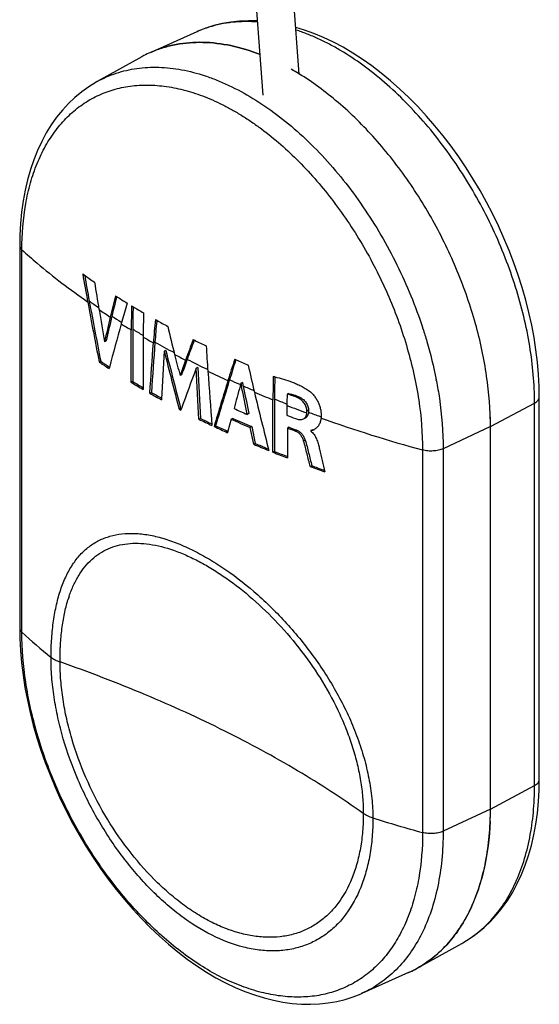
# Model space of a CAD drawing. Units: millimetres. Extents: x -19.3 to 25.2, y -48.2 to 47.9.
# Drawn here: x -19.3 to 4.3, y -48.2 to -3.6 of the extents above; entities that cross this region are included whole.
import ezdxf

# ---------------------------------------------------------------- set-up
doc = ezdxf.new("R2010")
doc.units = ezdxf.units.MM
doc.header["$LTSCALE"] = 16.335
doc.layers.get('0').update_dxf_attribs({"linetype": 'CONTINUOUS'})
for name, color, linetype in [('DRAFT', 7, 'CONTINUOUS'), ('RACCORDO', 7, 'CONTINUOUS'), ('SUPERFICI', 7, 'CONTINUOUS')]:
    doc.layers.add(name, color=color, linetype=linetype)

msp = doc.modelspace()

# ---------------------------------------------------------------- linework, layer by layer
at = {"color": 7, "linetype": 'CONTINUOUS'}
for p, q in [((-8.238, -7.034), (-8.943, 2.494)), ((-6.603, -6.083), (-7.248, 2.62)), ((-16.399, -15.134), (-16.34, -15.176)), ((-14.915, -16.128), (-14.857, -16.165)), ((-14.862, -16.162), (-14.872, -16.2)), ((-14.191, -16.575), (-14.131, -16.611)), ((-13.113, -17.2), (-13.051, -17.234)), ((-13.049, -17.236), (-13.054, -17.284)), ((-14.203, -20.045), (-14.203, -17.674)), ((-14.132, -17.639), (-14.132, -20.01)), ((-15.342, -18.17), (-15.413, -18.206)), ((-13.662, -17.994), (-13.662, -20.365)), ((-11.399, -18.107), (-11.334, -18.139)), ((-11.351, -18.131), (-11.368, -18.174)), ((-12.71, -18.637), (-12.83, -20.793)), ((-12.639, -18.602), (-12.71, -18.637)), ((-15.586, -19.088), (-15.658, -19.124)), ((-9.52, -18.996), (-9.453, -19.026)), ((-9.469, -19.019), (-9.485, -19.069)), ((-15.194, -19.368), (-15.208, -19.419)), ((-11.191, -19.364), (-11.261, -19.399)), ((-11.139, -21.712), (-11.261, -19.399)), ((-11.191, -19.364), (-11.069, -21.676)), ((-14.132, -20.01), (-14.203, -20.045)), ((-11.925, -19.703), (-11.996, -19.738)), ((-9.17, -20.047), (-9.241, -20.083)), ((-13.295, -20.499), (-13.366, -20.534)), ((-9.27, -20.188), (-9.276, -20.209)), ((-12.83, -20.793), (-12.832, -20.832)), ((-7.79, -23.206), (-7.79, -20.836)), ((-7.719, -20.8), (-7.719, -23.171)), ((-7.082, -20.547), (-7.153, -20.583)), ((-11.969, -21.22), (-12.039, -21.256)), ((-11.969, -21.22), (-11.936, -21.237)), ((-11.939, -21.244), (-11.958, -21.298)), ((-11.934, -21.233), (-11.939, -21.244)), ((-7.156, -21.087), (-7.156, -21.535)), ((-11.069, -21.676), (-11.139, -21.712)), ((-9.68, -21.708), (-9.832, -22.252)), ((-9.61, -21.672), (-9.68, -21.708)), ((-8.881, -21.459), (-8.952, -21.494)), ((-10.613, -21.898), (-10.558, -21.924)), ((-10.386, -22.005), (-10.457, -22.041)), ((-9.832, -22.252), (-9.851, -22.322)), ((-8.754, -22.049), (-8.825, -22.084)), ((-8.66, -22.846), (-8.825, -22.084)), ((-8.754, -22.049), (-8.589, -22.811)), ((-7.063, -22.075), (-7.134, -22.111)), ((-7.134, -22.111), (-7.134, -23.467)), ((-6.003, -22.193), (-6.074, -22.229)), ((-6.074, -22.229), (-6.074, -22.25)), ((-8.589, -22.811), (-8.66, -22.846)), ((-8.062, -23.031), (-7.999, -23.057)), ((-7.719, -23.171), (-7.79, -23.206)), ((-6.033, -23.82), (-6.104, -23.856)), ((-5.52, -24.005), (-5.46, -24.027))]:
    msp.add_line(p, q, dxfattribs=at)
at = {"color": 250, "linetype": 'CONTINUOUS'}
for p, q in [((-14.67, -17.309), (-14.64, -17.328)), ((-13.682, -17.906), (-13.662, -17.917)), ((-9.297, -20.133), (-9.26, -20.149)), ((-9.276, -20.209), (-9.21, -20.238)), ((-8.656, -20.411), (-8.647, -20.415)), ((-6.558, -20.727), (-6.63, -20.763)), ((-7.191, -21.01), (-7.156, -21.024)), ((-6.179, -21.305), (-6.251, -21.34)), ((-5.651, -21.588), (-5.612, -21.602)), ((-6.705, -22.213), (-6.776, -22.249)), ((-6.33, -22.66), (-6.401, -22.695))]:
    msp.add_line(p, q, dxfattribs=at)
at = {"color": 7, "linetype": 'CONTINUOUS'}
for centre, radius, start, end in [((-11.265, -9.735), 5.07, 117.8436, 119.0971), ((-11.265, -9.735), 5.07, 114.0338, 117.8425), ((-11.262, -9.741), 5.077, 113.5476, 114.0336), ((-12.869, -16.259), 11.953, 59.1445, 60.3546), ((37.935, -6.226), 55.06, 189.3116, 190.6479), ((2.73, 11.864), 33.088, 234.8057, 235.8128), ((37.865, -6.221), 54.915, 189.4069, 190.6432), ((37.988, -7.563), 54.433, 188.3921, 189.7151), ((554.998, 90.989), 581.182, 190.648012, 190.921464), ((552.693, 90.524), 578.754, 190.642749, 190.917352), ((25.868, -26.715), 42.134, 165.4483, 166.7882), ((26.019, -26.698), 42.217, 165.602, 166.7885), ((4.794, 15.006), 36.848, 237.7716, 238.6283), ((26.541, -28.697), 42.721, 163.3479, 164.5195), ((706.354, 106.855), 732.521, 189.714417, 189.830102), ((34.671, -17.679), 48.874, 178.7056, 179.9947), ((34.693, -17.644), 48.825, 178.7941, 179.9939), ((5.735, 16.559), 38.664, 239.0818, 239.9106), ((35.486, -17.998), 49.147, 178.7135, 179.9953), ((509.401, -140.21), 538.809, 166.79037, 166.91281), ((509.114, -140.055), 538.433, 166.79404, 166.91656), ((25.461, -28.393), 41.599, 164.5256, 164.6708), ((33.964, -21.667), 47.289, 174.5799, 175.8646), ((34.011, -21.63), 47.265, 174.724, 175.8639), ((7.044, 18.857), 41.309, 240.8916, 241.6829), ((404.8, -132.378), 434.933, 164.67061, 164.93981), ((41.892, -4.939), 55.875, 193.0005, 194.3413), ((31.385, -34.535), 45.83, 158.9945, 160.2353), ((31.572, -34.544), 45.954, 159.1322, 160.2323), ((8.963, 22.552), 45.473, 243.4894, 244.2249), ((421.129, 91.093), 447.501, 194.19406, 194.54019), ((420.145, 90.85), 446.41, 194.19253, 194.53951), ((40.302, -15.706), 51.183, 183.013, 184.2918), ((3.8, 10.017), 35.04, 236.2681, 237.1479), ((3.689, 9.757), 34.692, 236.248, 237.0373), ((426.465, 93.371), 452.815, 194.3398, 194.46508), ((322.892, -139.266), 355.579, 160.23765, 160.35757), ((322.486, -139.056), 355.072, 160.23807, 160.35817), ((35.206, -33.722), 47.088, 161.7764, 163.0101), ((35.344, -33.71), 47.159, 161.9132, 163.0063), ((11.071, 27.084), 50.471, 246.0055, 246.6761), ((316.076, -140.617), 349.061, 159.67975, 160.00039), ((43.671, -7.773), 53.824, 192.3255, 193.6643), ((5.834, 13.294), 38.898, 238.9934, 239.9196), ((5.708, 12.985), 38.5, 238.98, 239.7936), ((472.675, -167.37), 504.517, 163.01176, 163.25843), ((472.074, -167.141), 503.818, 163.01051, 163.25752), ((43.112, -9.509), 53.334, 191.3954, 191.5657), ((40.915, -20.842), 48.705, 178.748, 179.9932), ((-10.842, -32.64), 13.222, 76.3001, 76.6002), ((40.942, -20.807), 48.661, 178.8077, 179.9923), ((6.745, 14.781), 40.574, 240.4031, 241.1586), ((35.788, -32.484), 46.705, 164.602, 164.7359), ((43.155, -9.523), 53.45, 191.3941, 191.564), ((592.662, 125.69), 618.805, 193.663978, 193.915723), ((6.857, 15.082), 40.957, 240.4126, 241.2677), ((41.271, -21.095), 48.427, 179.3946, 179.9913), ((8.055, 17.312), 43.489, 242.4799, 242.6004), ((11.036, 24.774), 50.401, 245.8892, 246.6362), ((9.405, 20.009), 46.505, 243.784, 244.5875), ((9.252, 19.588), 45.997, 243.782, 244.413), ((11.164, 24.527), 50.717, 245.7323, 246.7881), ((11.044, 24.142), 50.255, 245.7334, 246.799), ((13.197, 30.707), 56.066, 248.7146, 249.1319), ((-12.732, -22.052), 14.783, 0.0158, 2.1232), ((10.191, 21.675), 48.347, 244.7173, 245.5087), ((10.081, 21.328), 47.924, 244.7177, 245.445), ((13.257, 30.293), 56.231, 248.7381, 249.1286), ((13.233, 30.11), 55.993, 248.7485, 249.1407), ((-6.443, -22.716), 0.594, 47.3216, 51.6544), ((12.071, 25.96), 53.027, 246.9867, 247.7812), ((11.93, 25.509), 52.496, 246.9916, 247.6152), ((12.751, 27.518), 54.666, 248.0096, 248.669), ((12.847, 27.876), 55.093, 248.0021, 248.7358), ((14.204, 31.474), 58.939, 249.84508, 250.5271), ((14.101, 31.069), 58.465, 249.85641, 250.39082)]:
    msp.add_arc(centre, radius, start, end, dxfattribs=at)
at = {"color": 250, "linetype": 'CONTINUOUS'}
for centre, radius, start, end in [((2.956, 11.031), 33.373, 235.17, 236.0561), ((3.724, 12.263), 34.894, 236.2456, 237.2528), ((4.404, 13.225), 36.002, 237.2346, 238.0067), ((5.066, 14.378), 37.399, 238.1694, 238.987), ((5.68, 15.301), 38.439, 238.9748, 239.755), ((6.333, 16.52), 39.887, 239.9147, 240.6757), ((7.11, 17.802), 41.32, 240.6699, 242.0403), ((7.991, 19.555), 43.346, 242.1755, 242.9161), ((8.754, 20.945), 44.867, 242.9153, 244.2433), ((9.881, 23.381), 47.613, 244.3394, 245.5488), ((10.702, 25.06), 49.42, 245.5461, 246.1289), ((11.352, 26.533), 51.031, 246.3251, 246.9162), ((12.04, 28.266), 52.954, 247.0257, 248.0089), ((12.722, 29.828), 54.599, 248.0138, 248.6098), ((13.38, 31.629), 56.575, 248.7169, 249.6936), ((14.008, 33.194), 58.202, 249.70207, 250.25903), ((15.598, 37.855), 63.184, 250.38193, 254.75118)]:
    msp.add_arc(centre, radius, start, end, dxfattribs=at)
at = {"color": 7, "linetype": 'CONTINUOUS'}
for points, knots in [([(-13.29, -5.087), (-13.113, -5.01), (-12.746, -4.875), (-11.975, -4.685), (-10.942, -4.608), (-9.654, -4.768), (-8.802, -5.029), (-8.374, -5.194)], [0, 0, 0, 0, 0.115264, 0.231877, 0.472168, 0.726926, 1, 1, 1, 1]), ([(-8.374, -5.194), (-8.802, -5.029), (-9.654, -4.768), (-10.942, -4.608), (-11.975, -4.685), (-12.746, -4.875), (-13.113, -5.01), (-13.29, -5.087)], [0, 0, 0, 0, 0.273074, 0.527832, 0.768123, 0.884736, 1, 1, 1, 1]), ([(2.051, -22.048), (2.051, -21.284), (1.926, -19.709), (1.415, -17.344), (0.592, -14.977), (-0.513, -12.691), (-1.863, -10.565), (-3.41, -8.674), (-5.101, -7.082), (-6.337, -6.223), (-6.964, -5.867)], [0, 0, 0, 0, 0.118999, 0.245042, 0.375712, 0.508194, 0.639539, 0.766884, 0.887686, 1, 1, 1, 1]), ([(-7.711, -19.794), (-7.579, -19.826), (-7.314, -19.895), (-6.985, -20.004), (-6.722, -20.112), (-6.522, -20.206), (-6.323, -20.315), (-6.195, -20.401), (-6.133, -20.448)], [0, 0, 0, 0, 0.235677, 0.47895, 0.604258, 0.732385, 0.863979, 1, 1, 1, 1]), ([(-6.133, -20.448), (-6.087, -20.484), (-6.001, -20.565), (-5.888, -20.703), (-5.79, -20.854), (-5.712, -21.014), (-5.655, -21.179), (-5.621, -21.344), (-5.607, -21.505), (-5.61, -21.61), (-5.616, -21.662)], [0, 0, 0, 0, 0.127436, 0.257974, 0.389336, 0.519596, 0.6469, 0.76968, 0.88754, 1, 1, 1, 1]), ([(-6.63, -20.763), (-6.673, -20.741), (-6.759, -20.701), (-6.891, -20.651), (-7.022, -20.611), (-7.11, -20.592), (-7.153, -20.583)], [0, 0, 0, 0, 0.260762, 0.514424, 0.76052, 1, 1, 1, 1]), ([(-7.082, -20.547), (-7.038, -20.556), (-6.951, -20.576), (-6.819, -20.615), (-6.688, -20.666), (-6.601, -20.706), (-6.558, -20.727)], [0, 0, 0, 0, 0.239485, 0.485584, 0.739244, 1, 1, 1, 1]), ([(-6.251, -21.34), (-6.252, -21.283), (-6.275, -21.163), (-6.355, -20.997), (-6.478, -20.859), (-6.578, -20.789), (-6.63, -20.763)], [0, 0, 0, 0, 0.241062, 0.499391, 0.757453, 1, 1, 1, 1]), ([(-6.558, -20.727), (-6.506, -20.754), (-6.406, -20.823), (-6.284, -20.961), (-6.204, -21.127), (-6.18, -21.247), (-6.179, -21.305)], [0, 0, 0, 0, 0.242565, 0.500629, 0.75895, 1, 1, 1, 1]), ([(-6.183, -21.394), (-6.185, -21.423), (-6.194, -21.48), (-6.224, -21.558), (-6.271, -21.622), (-6.313, -21.653), (-6.335, -21.664)], [0, 0, 0, 0, 0.272611, 0.527828, 0.767454, 1, 1, 1, 1]), ([(-6.254, -21.43), (-6.254, -21.422), (-6.251, -21.393), (-6.251, -21.363), (-6.251, -21.34)], [0, 0, 0, 0, 0.246129, 1, 1, 1, 1]), ([(-6.179, -21.305), (-6.179, -21.312), (-6.179, -21.342), (-6.181, -21.372), (-6.183, -21.394)], [0, 0, 0, 0, 0.253728, 1, 1, 1, 1]), ([(-6.775, -21.682), (-6.743, -21.693), (-6.679, -21.713), (-6.556, -21.734), (-6.459, -21.727), (-6.407, -21.7)], [0, 0, 0, 0, 0.270138, 0.528667, 1, 1, 1, 1]), ([(-6.407, -21.7), (-6.384, -21.689), (-6.342, -21.658), (-6.295, -21.594), (-6.266, -21.515), (-6.257, -21.459), (-6.254, -21.43)], [0, 0, 0, 0, 0.232521, 0.47213, 0.727363, 1, 1, 1, 1]), ([(-5.616, -21.662), (-5.622, -21.717), (-5.642, -21.825), (-5.705, -21.973), (-5.781, -22.076), (-5.857, -22.14), (-5.899, -22.166), (-5.92, -22.178)], [0, 0, 0, 0, 0.270486, 0.524192, 0.764956, 0.882656, 1, 1, 1, 1]), ([(-6.401, -22.695), (-6.416, -22.647), (-6.456, -22.551), (-6.539, -22.42), (-6.646, -22.313), (-6.733, -22.265), (-6.776, -22.249)], [0, 0, 0, 0, 0.254492, 0.514078, 0.767021, 1, 1, 1, 1]), ([(-6.705, -22.213), (-6.661, -22.23), (-6.575, -22.278), (-6.467, -22.384), (-6.385, -22.515), (-6.345, -22.611), (-6.33, -22.66)], [0, 0, 0, 0, 0.233, 0.485946, 0.74552, 1, 1, 1, 1]), ([(-5.979, -22.21), (-5.993, -22.217), (-6.024, -22.231), (-6.058, -22.233), (-6.074, -22.229)], [0, 0, 0, 0, 0.484162, 1, 1, 1, 1]), ([(-6.04, -22.279), (-5.985, -22.33), (-5.892, -22.451), (-5.797, -22.653), (-5.728, -22.862), (-5.696, -23.003), (-5.68, -23.072)], [0, 0, 0, 0, 0.255875, 0.510185, 0.757759, 1, 1, 1, 1]), ([(-6.003, -22.193), (-5.991, -22.196), (-5.966, -22.197), (-5.943, -22.19), (-5.932, -22.186)], [0, 0, 0, 0, 0.515913, 1, 1, 1, 1]), ([(-5.92, -22.178), (-5.93, -22.184), (-5.95, -22.194), (-5.969, -22.205), (-5.979, -22.21)], [0, 0, 0, 0, 0.500433, 1, 1, 1, 1]), ([(-6.104, -23.856), (-6.128, -23.759), (-6.177, -23.566), (-6.249, -23.276), (-6.318, -22.984), (-6.371, -22.791), (-6.401, -22.695)], [0, 0, 0, 0, 0.249481, 0.498825, 0.748194, 1, 1, 1, 1]), ([(-6.33, -22.66), (-6.3, -22.756), (-6.247, -22.949), (-6.177, -23.24), (-6.105, -23.53), (-6.057, -23.723), (-6.033, -23.82)], [0, 0, 0, 0, 0.251806, 0.501176, 0.750519, 1, 1, 1, 1]), ([(-5.68, -23.072), (-5.64, -23.242), (-5.561, -23.583), (-5.485, -23.924), (-5.444, -24.094)], [0, 0, 0, 0, 0.500218, 1, 1, 1, 1])]:
    msp.add_open_spline(points, degree=3, knots=knots, dxfattribs=at)
at = {"color": 250, "linetype": 'CONTINUOUS'}
msp.add_open_spline([(-19.154, -14.038), (-18.928, -14.244), (-17.976, -15.081), (-16.966, -15.851), (-16.177, -16.399)], degree=3, knots=[0, 0, 0, 0, 0.241731, 1, 1, 1, 1], dxfattribs=at)
at = {"color": 7, "linetype": 'CONTINUOUS'}
for points in [[(-13.366, -20.534), (-13.311, -19.775), (-13.256, -19.016), (-13.202, -18.256)], [(-13.131, -18.221), (-13.186, -18.98), (-13.24, -19.74), (-13.295, -20.499)], [(-10.737, -19.537), (-10.676, -20.356), (-10.614, -21.176), (-10.552, -21.996)], [(-9.276, -20.209), (-9.369, -20.549), (-9.461, -20.889), (-9.553, -21.23)], [(-8.952, -21.494), (-9.038, -21.076), (-9.124, -20.657), (-9.21, -20.238)], [(-9.139, -20.202), (-9.053, -20.621), (-8.967, -21.04), (-8.881, -21.459)]]:
    msp.add_open_spline(points, degree=3, dxfattribs=at)
at = {"layer": 'DRAFT', "color": 7, "linetype": 'CONTINUOUS'}
for p, q in [((-13.33, -5.105), (-11.223, -4.165)), ((-13.73, -5.305), (-15.746, -6.427)), ((2.051, -39.369), (2.051, -22.048)), ((-1.259, -46.566), (0.757, -45.444)), ((-1.66, -46.766), (-3.767, -47.706)), ((-1.259, -46.566), (-1.243, -46.557)), ((-1.252, -46.562), (-1.259, -46.566))]:
    msp.add_line(p, q, dxfattribs=at)
for centre, radius, start, end in [((-11.901, -39.37), 13.952, 357.7338, 0.0052), ((-3.723, -42.138), 5.067, 294.0363, 299.0934), ((-3.722, -42.14), 5.065, 294.8532, 299.0944)]:
    msp.add_arc(centre, radius, start, end, dxfattribs=at)
for points, knots in [([(-1.243, -46.557), (-0.985, -46.412), (-0.486, -46.071), (0.174, -45.431), (0.743, -44.666), (1.217, -43.787), (1.589, -42.804), (1.857, -41.729), (2.017, -40.573), (2.051, -39.777), (2.051, -39.369)], [0, 0, 0, 0, 0.107485, 0.217491, 0.331742, 0.451602, 0.578014, 0.711497, 0.85224, 1, 1, 1, 1]), ([(2.04, -39.922), (2.011, -40.659), (1.88, -41.74), (1.491, -43.093), (1.114, -43.998), (0.648, -44.807), (0.097, -45.513), (-0.534, -46.107), (-1.007, -46.425), (-1.252, -46.562)], [0, 0, 0, 0, 0.286133, 0.418997, 0.545196, 0.665292, 0.780216, 0.891256, 1, 1, 1, 1])]:
    msp.add_open_spline(points, degree=3, knots=knots, dxfattribs=at)
at = {"layer": 'RACCORDO', "color": 7, "linetype": 'CONTINUOUS'}
for p, q in [((-11.184, -4.148), (-11.226, -4.167)), ((-15.743, -6.425), (-15.742, -6.425)), ((0.753, -45.446), (0.807, -45.416)), ((0.753, -45.446), (0.753, -45.446))]:
    msp.add_line(p, q, dxfattribs=at)
at = {"layer": 'RACCORDO', "color": 250, "linetype": 'CONTINUOUS'}
for p, q in [((-19.153, -31.359), (-19.153, -14.039)), ((2.051, -22.048), (4.048, -20.978)), ((2.051, -22.048), (-0.09, -23.047)), ((-1.021, -23.104), (-1.021, -40.425)), ((2.051, -39.369), (4.048, -38.298)), ((2.051, -39.369), (-0.09, -40.367))]:
    msp.add_line(p, q, dxfattribs=at)
at = {"layer": 'RACCORDO', "color": 7, "linetype": 'CONTINUOUS'}
for points in [[(-8.486, -3.677), (-8.493, -3.677), (-8.903, -3.669), (-9.305, -3.687), (-9.699, -3.73), (-10.085, -3.798), (-10.462, -3.89), (-10.828, -4.007), (-11.184, -4.148)], [(4.263, -20.705), (4.255, -20.234), (4.227, -19.686), (4.179, -19.132), (4.112, -18.574), (4.024, -18.012), (3.918, -17.448), (3.793, -16.882), (3.649, -16.316), (3.487, -15.751), (3.308, -15.186), (3.11, -14.625), (2.896, -14.066), (2.665, -13.512), (2.418, -12.963), (2.155, -12.421), (1.877, -11.886), (1.583, -11.36), (1.276, -10.842), (0.954, -10.335), (0.62, -9.839), (0.272, -9.356), (-0.088, -8.885), (-0.46, -8.428), (-0.842, -7.986), (-1.235, -7.561), (-1.638, -7.153), (-2.048, -6.764), (-2.465, -6.394), (-2.888, -6.045), (-3.317, -5.718), (-3.748, -5.414), (-4.182, -5.132), (-4.618, -4.874), (-5.056, -4.64), (-5.496, -4.432), (-5.934, -4.249), (-6.37, -4.091), (-6.76, -3.971)], [(-15.743, -6.425), (-15.797, -6.455), (-16.127, -6.659), (-16.446, -6.888), (-16.752, -7.142), (-17.043, -7.419), (-17.32, -7.719), (-17.58, -8.042), (-17.823, -8.387), (-18.049, -8.753), (-18.257, -9.139), (-18.446, -9.545), (-18.615, -9.969), (-18.766, -10.411), (-18.896, -10.869), (-19.007, -11.343), (-19.097, -11.832), (-19.167, -12.335), (-19.216, -12.851), (-19.244, -13.378), (-19.252, -13.846)], [(-19.252, -13.846), (-19.252, -15.735), (-19.253, -19.632)], [(-19.253, -19.632), (-19.253, -21.575), (-19.253, -23.514), (-19.253, -25.45), (-19.252, -27.382), (-19.252, -29.311), (-19.252, -31.166)], [(4.263, -32.245), (4.263, -30.303), (4.263, -28.363), (4.263, -26.427), (4.263, -24.495), (4.263, -22.566), (4.263, -20.705)], [(-19.252, -31.166), (-19.244, -31.643), (-19.216, -32.19), (-19.168, -32.744), (-19.1, -33.302), (-19.013, -33.865), (-18.906, -34.429), (-18.781, -34.996), (-18.636, -35.563), (-18.474, -36.13), (-18.293, -36.695), (-18.095, -37.258), (-17.88, -37.818), (-17.648, -38.373), (-17.4, -38.922), (-17.136, -39.466), (-16.857, -40.001), (-16.563, -40.528), (-16.255, -41.046), (-15.932, -41.553), (-15.597, -42.049), (-15.249, -42.532), (-14.889, -43.002), (-14.517, -43.458), (-14.135, -43.898), (-13.743, -44.322), (-13.341, -44.728), (-12.932, -45.116), (-12.517, -45.483), (-12.095, -45.831), (-11.668, -46.156), (-11.239, -46.459), (-10.806, -46.739), (-10.372, -46.996), (-9.936, -47.229), (-9.498, -47.437), (-9.061, -47.62), (-8.626, -47.778), (-8.194, -47.911), (-7.764, -48.02), (-7.339, -48.103), (-6.918, -48.161), (-6.502, -48.194), (-6.092, -48.202), (-5.689, -48.184), (-5.293, -48.141), (-4.906, -48.074), (-4.529, -47.981), (-4.162, -47.864), (-3.806, -47.723), (-3.763, -47.704)], [(4.263, -38.025), (4.263, -36.142), (4.263, -32.245)], [(0.807, -45.416), (1.137, -45.212), (1.456, -44.983), (1.762, -44.73), (2.053, -44.453), (2.329, -44.153), (2.589, -43.83), (2.833, -43.485), (3.058, -43.12), (3.266, -42.734), (3.455, -42.329), (3.625, -41.905), (3.775, -41.464), (3.906, -41.006), (4.017, -40.532), (4.107, -40.043), (4.177, -39.541), (4.226, -39.026), (4.255, -38.499), (4.263, -38.025)]]:
    msp.add_lwpolyline(points, dxfattribs=at)
at = {"layer": 'RACCORDO', "color": 250, "linetype": 'CONTINUOUS'}
for centre, radius, start, end in [((-9.148, -8.828), 5.104, 108.022, 109.8301), ((-9.14, -8.853), 5.13, 107.6364, 108.0231), ((-9.175, -8.757), 5.028, 113.3769, 113.9968), ((-9.164, -8.782), 5.055, 109.8288, 113.3735), ((-20.766, -24.014), 20.773, 17.9648, 18.1279), ((-18.541, -23.449), 18.476, 10.8265, 10.9951), ((-11.484, -31.614), 5.844, 161.1861, 162.8902), ((-1.306, -11.781), 26.492, 227.6461, 231.3928), ((16.4, 23.215), 65.981, 252.65643, 254.69147)]:
    msp.add_arc(centre, radius, start, end, dxfattribs=at)
for points, knots in [([(-8.482, -3.733), (-8.861, -3.702), (-9.611, -3.704), (-10.347, -3.854), (-10.694, -3.964)], [0, 0, 0, 0, 0.511073, 1, 1, 1, 1]), ([(4.048, -20.978), (4.048, -20.118), (3.888, -18.341), (3.243, -15.689), (2.214, -13.062), (0.846, -10.576), (-0.798, -8.341), (-2.368, -6.739), (-3.701, -5.677), (-4.545, -5.117), (-5.226, -4.734), (-5.733, -4.485), (-6.24, -4.27), (-6.581, -4.147), (-6.751, -4.092)], [0, 0, 0, 0, 0.121953, 0.251705, 0.385988, 0.521044, 0.653052, 0.77848, 0.837849, 0.894588, 0.921929, 0.948625, 0.974661, 1, 1, 1, 1]), ([(-15.742, -6.425), (-15.468, -6.272), (-14.885, -6.017), (-13.942, -5.799), (-12.943, -5.749), (-11.903, -5.866), (-11.027, -6.097), (-10.319, -6.358), (-9.588, -6.68), (-8.67, -7.177), (-7.595, -7.912), (-6.548, -8.782), (-5.541, -9.777), (-4.587, -10.883), (-3.395, -12.497), (-2.115, -14.694), (-1.34, -16.584), (-1.024, -17.55)], [0, 0, 0, 0, 0.045773, 0.092282, 0.140417, 0.190909, 0.244277, 0.272157, 0.300856, 0.360876, 0.424135, 0.490371, 0.559252, 0.630355, 0.70318, 0.851651, 1, 1, 1, 1]), ([(-19.154, -14.038), (-19.154, -13.343), (-19.076, -12.319), (-18.783, -11.022), (-18.484, -10.142), (-18.103, -9.343), (-17.644, -8.633), (-17.11, -8.017), (-16.507, -7.504), (-15.841, -7.098), (-15.119, -6.805), (-14.349, -6.626), (-13.539, -6.564), (-12.697, -6.617), (-11.985, -6.756), (-11.409, -6.921), (-10.968, -7.074), (-10.525, -7.255), (-10.081, -7.466), (-9.636, -7.7), (-9.192, -7.964), (-8.75, -8.252), (-7.848, -8.897), (-6.545, -10.045), (-4.99, -11.852), (-3.627, -13.91), (-2.506, -16.144), (-1.669, -18.469), (-1.148, -20.798), (-1.02, -22.352), (-1.02, -23.105)], [0, 0, 0, 0, 0.063371, 0.092934, 0.121064, 0.147837, 0.173398, 0.197963, 0.221813, 0.245286, 0.268746, 0.29256, 0.31706, 0.342528, 0.369178, 0.383001, 0.397168, 0.411691, 0.426596, 0.441908, 0.457596, 0.473635, 0.490011, 0.55858, 0.631295, 0.706689, 0.783038, 0.858514, 0.931346, 1, 1, 1, 1]), ([(-19.252, -13.846), (-19.252, -13.862), (-19.248, -13.897), (-19.221, -13.966), (-19.183, -14.011), (-19.154, -14.038)], [0, 0, 0, 0, 0.227427, 0.465341, 1, 1, 1, 1]), ([(-1.005, -17.607), (-0.943, -17.799), (-0.708, -18.563), (-0.517, -19.34), (-0.404, -19.925)], [0, 0, 0, 0, 0.25351, 1, 1, 1, 1]), ([(-0.393, -19.979), (-0.343, -20.239), (-0.172, -21.253), (-0.09, -22.283), (-0.09, -23.047)], [0, 0, 0, 0, 0.258024, 1, 1, 1, 1]), ([(4.048, -20.978), (4.08, -20.96), (4.138, -20.924), (4.208, -20.857), (4.252, -20.783), (4.263, -20.73), (4.263, -20.705)], [0, 0, 0, 0, 0.299901, 0.562244, 0.79112, 1, 1, 1, 1]), ([(-0.09, -23.047), (-0.156, -23.077), (-0.303, -23.125), (-0.538, -23.157), (-0.782, -23.154), (-0.943, -23.126), (-1.02, -23.105)], [0, 0, 0, 0, 0.230105, 0.485478, 0.748453, 1, 1, 1, 1]), ([(-17.836, -32.483), (-17.836, -32.339), (-17.83, -32.056), (-17.801, -31.506), (-17.733, -30.852), (-17.599, -30.111), (-17.412, -29.435), (-17.171, -28.829), (-16.876, -28.298), (-16.527, -27.844), (-16.126, -27.473), (-15.672, -27.188), (-15.17, -26.993), (-14.623, -26.887), (-14.035, -26.87), (-13.411, -26.94), (-12.754, -27.096), (-12.07, -27.336), (-11.365, -27.657), (-10.643, -28.054), (-9.65, -28.695), (-8.426, -29.667), (-7.049, -31.04), (-5.8, -32.601), (-4.914, -34.027), (-4.325, -35.221), (-3.953, -36.129), (-3.658, -37.045), (-3.442, -37.96), (-3.328, -38.721), (-3.28, -39.322), (-3.27, -39.619), (-3.269, -39.767)], [0, 0, 0, 0, 0.016778, 0.033106, 0.064357, 0.093658, 0.120943, 0.146237, 0.169741, 0.19178, 0.212795, 0.233338, 0.254027, 0.275464, 0.298153, 0.322474, 0.348678, 0.376883, 0.407085, 0.439193, 0.473054, 0.545162, 0.621457, 0.699856, 0.778393, 0.817195, 0.855424, 0.892916, 0.929562, 0.965277, 0.982768, 1, 1, 1, 1]), ([(-17.015, -29.729), (-16.957, -29.559), (-16.828, -29.234), (-16.59, -28.783), (-16.312, -28.389), (-15.996, -28.053), (-15.643, -27.778), (-15.252, -27.566), (-14.827, -27.418), (-14.371, -27.336), (-13.884, -27.317), (-13.178, -27.379), (-12.444, -27.572), (-11.7, -27.87), (-11.11, -28.158), (-10.511, -28.501), (-9.692, -29.04), (-8.682, -29.839), (-7.533, -30.952), (-6.468, -32.21), (-5.527, -33.583), (-4.872, -34.803), (-4.444, -35.807), (-4.178, -36.564), (-3.969, -37.322), (-3.841, -37.955), (-3.769, -38.457), (-3.73, -38.828), (-3.711, -39.136), (-3.703, -39.38), (-3.701, -39.501), (-3.701, -39.562)], [0, 0, 0, 0, 0.025293, 0.049025, 0.071433, 0.092821, 0.113568, 0.134119, 0.154939, 0.17647, 0.199087, 0.223078, 0.275868, 0.30489, 0.335609, 0.367941, 0.401772, 0.473249, 0.548556, 0.626108, 0.704364, 0.781933, 0.820096, 0.857645, 0.894479, 0.930525, 0.948233, 0.965716, 0.982966, 0.991509, 1, 1, 1, 1]), ([(-17.427, -32.699), (-17.427, -32.634), (-17.426, -32.503), (-17.423, -32.309), (-17.417, -32.117), (-17.4, -31.747), (-17.352, -31.212), (-17.241, -30.532), (-17.132, -30.1), (-17.069, -29.895)], [0, 0, 0, 0, 0.069277, 0.137741, 0.205374, 0.272125, 0.529955, 0.772735, 1, 1, 1, 1]), ([(-19.252, -31.166), (-19.252, -31.183), (-19.248, -31.218), (-19.221, -31.287), (-19.183, -31.332), (-19.154, -31.358)], [0, 0, 0, 0, 0.227434, 0.46535, 1, 1, 1, 1]), ([(-1.02, -40.425), (-1.02, -41.12), (-1.098, -42.144), (-1.39, -43.441), (-1.688, -44.32), (-2.068, -45.118), (-2.526, -45.828), (-3.058, -46.443), (-3.66, -46.956), (-4.325, -47.361), (-5.046, -47.654), (-5.816, -47.833), (-6.626, -47.895), (-7.468, -47.842), (-8.335, -47.674), (-9.218, -47.395), (-10.109, -47.005), (-10.995, -46.501), (-11.871, -45.896), (-12.732, -45.197), (-13.567, -44.41), (-14.369, -43.542), (-15.393, -42.278), (-16.54, -40.549), (-17.664, -38.318), (-18.503, -35.994), (-19.025, -33.665), (-19.154, -32.112), (-19.154, -31.358)], [0, 0, 0, 0, 0.063372, 0.092927, 0.121041, 0.147791, 0.173322, 0.19785, 0.221663, 0.2451, 0.268536, 0.292337, 0.316844, 0.34234, 0.369041, 0.397092, 0.426597, 0.457522, 0.489889, 0.523584, 0.558483, 0.594432, 0.631253, 0.706669, 0.783031, 0.858511, 0.931342, 1, 1, 1, 1]), ([(-3.269, -39.767), (-3.268, -39.911), (-3.275, -40.198), (-3.309, -40.757), (-3.393, -41.429), (-3.564, -42.195), (-3.872, -43.115), (-4.314, -43.94), (-4.892, -44.616), (-5.372, -45.032), (-5.905, -45.36), (-6.483, -45.599), (-7.101, -45.746), (-7.754, -45.799), (-8.434, -45.758), (-9.389, -45.575), (-10.616, -45.103), (-11.771, -44.364), (-12.672, -43.628), (-13.579, -42.769), (-14.634, -41.536), (-15.732, -39.879), (-16.637, -38.082), (-17.204, -36.511), (-17.53, -35.242), (-17.705, -34.306), (-17.794, -33.534), (-17.83, -32.929), (-17.837, -32.63), (-17.836, -32.483)], [0, 0, 0, 0, 0.016392, 0.032436, 0.063453, 0.093011, 0.121121, 0.173253, 0.197743, 0.221509, 0.244902, 0.268303, 0.292088, 0.316615, 0.342188, 0.368988, 0.426573, 0.48976, 0.523422, 0.558313, 0.631122, 0.70662, 0.783008, 0.858458, 0.895304, 0.931289, 0.966237, 0.983279, 1, 1, 1, 1]), ([(-17.836, -32.483), (-17.78, -32.528), (-17.647, -32.611), (-17.504, -32.672), (-17.427, -32.699)], [0, 0, 0, 0, 0.469154, 1, 1, 1, 1]), ([(-3.701, -39.562), (-3.702, -39.63), (-3.704, -39.765), (-3.712, -40.033), (-3.74, -40.49), (-3.82, -41.121), (-3.981, -41.838), (-4.271, -42.699), (-4.69, -43.47), (-5.234, -44.099), (-5.687, -44.484), (-6.188, -44.788), (-6.733, -45.007), (-7.314, -45.139), (-7.928, -45.184), (-8.566, -45.14), (-9.222, -45.012), (-9.891, -44.8), (-10.564, -44.504), (-11.234, -44.125), (-11.896, -43.668), (-12.545, -43.141), (-13.399, -42.339), (-14.394, -41.188), (-15.432, -39.638), (-16.287, -37.954), (-16.826, -36.481), (-17.134, -35.291), (-17.3, -34.412), (-17.401, -33.549), (-17.424, -32.979), (-17.427, -32.699)], [0, 0, 0, 0, 0.008206, 0.016354, 0.032405, 0.063419, 0.092951, 0.121014, 0.173012, 0.197435, 0.221143, 0.244496, 0.267877, 0.291667, 0.316219, 0.341827, 0.368654, 0.396793, 0.426323, 0.457277, 0.489622, 0.523274, 0.558139, 0.630905, 0.706395, 0.782817, 0.858329, 0.895209, 0.931225, 0.966195, 1, 1, 1, 1]), ([(-3.701, -39.562), (-4.664, -38.877), (-6.71, -37.554), (-10.009, -35.764), (-13.604, -34.123), (-16.125, -33.157), (-17.427, -32.699)], [0, 0, 0, 0, 0.23036, 0.4742, 0.73102, 1, 1, 1, 1]), ([(0.753, -45.446), (1.012, -45.302), (1.51, -44.965), (2.17, -44.33), (2.739, -43.57), (3.213, -42.696), (3.585, -41.718), (3.853, -40.648), (4.014, -39.497), (4.048, -38.704), (4.048, -38.298)], [0, 0, 0, 0, 0.107549, 0.217597, 0.331872, 0.451732, 0.578124, 0.711584, 0.852267, 1, 1, 1, 1]), ([(4.048, -38.298), (4.08, -38.281), (4.138, -38.244), (4.208, -38.178), (4.252, -38.104), (4.263, -38.051), (4.263, -38.025)], [0, 0, 0, 0, 0.299899, 0.56224, 0.791116, 1, 1, 1, 1]), ([(-3.269, -39.767), (-3.35, -39.741), (-3.5, -39.684), (-3.64, -39.605), (-3.701, -39.562)], [0, 0, 0, 0, 0.528939, 1, 1, 1, 1]), ([(-0.09, -40.367), (-0.09, -40.798), (-0.128, -41.637), (-0.308, -42.851), (-0.608, -43.973), (-1.026, -44.988), (-1.555, -45.884), (-2.192, -46.647), (-2.928, -47.266), (-3.479, -47.577), (-3.763, -47.704)], [0, 0, 0, 0, 0.14895, 0.290291, 0.423842, 0.549835, 0.668983, 0.782503, 0.89213, 1, 1, 1, 1]), ([(-0.09, -40.367), (-0.156, -40.398), (-0.303, -40.445), (-0.538, -40.478), (-0.782, -40.474), (-0.943, -40.446), (-1.02, -40.425)], [0, 0, 0, 0, 0.230106, 0.485479, 0.748452, 1, 1, 1, 1])]:
    msp.add_open_spline(points, degree=3, knots=knots, dxfattribs=at)
for points in [[(4.048, -38.298), (4.048, -32.525), (4.048, -26.751), (4.048, -20.978)], [(-0.09, -23.047), (-0.09, -28.82), (-0.09, -34.594), (-0.09, -40.367)]]:
    msp.add_open_spline(points, degree=3, dxfattribs=at)
at = {"layer": 'SUPERFICI', "color": 7, "linetype": 'CONTINUOUS'}
msp.add_line((-6.407, -21.7), (-6.335, -21.664), dxfattribs=at)

doc.saveas('drawing.dxf')
